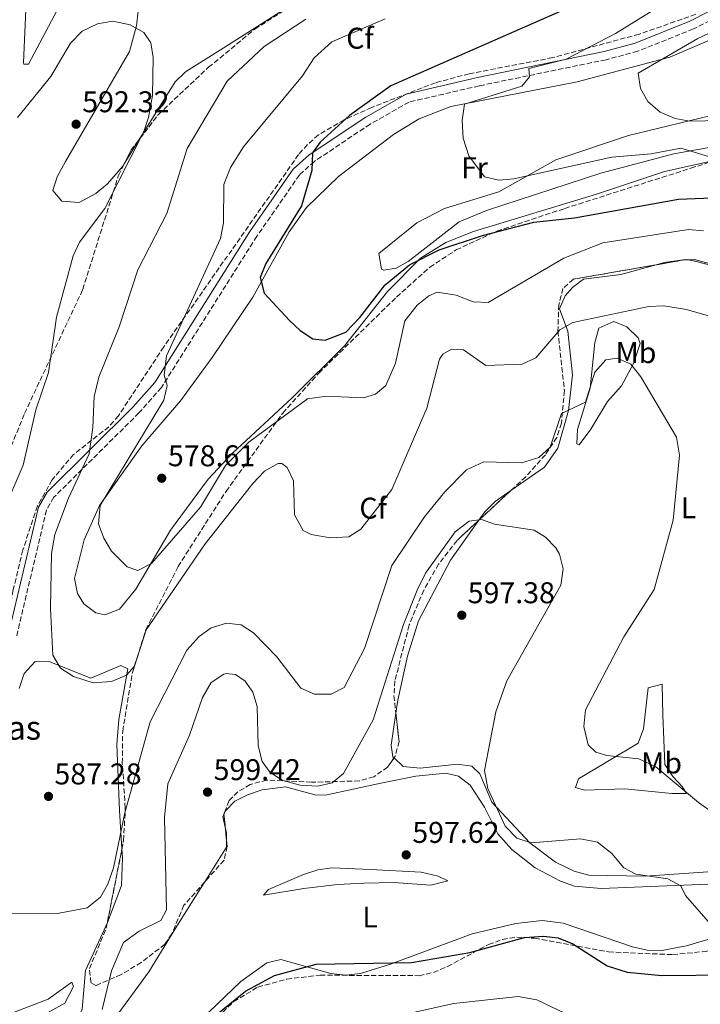
# Model space of a CAD drawing. Units: metres. Extents: x 598313 to 601796, y 4650468 to 4652829.
# Drawn here: x 599113 to 599341, y 4651244 to 4651573 of the extents above; entities that cross this region are included whole.
import ezdxf
from ezdxf.enums import TextEntityAlignment as Align

# ---------------------------------------------------------------- set-up
doc = ezdxf.new("R2010")
doc.units = ezdxf.units.M
doc.header["$MEASUREMENT"] = 0
doc.linetypes.add('DGN Style 3', pattern=[2.435890702152634, 1.739921930109024, -0.6959687720436097])
for name, color, linetype, lineweight in [('Camino', 7, 'DGN Style 3', 0), ('Cota de punto acotado terreno', 7, 'Continuous', 0), ('Curva de nivel directora', 30, 'Continuous', 30), ('Curva de nivel intermedia', 30, 'Continuous', 0), ('Etiqueta de uso rústico', 92, 'Continuous', 0), ('Etiqueta de zona arbolada', 92, 'Continuous', 0), ('Línea de cambio de uso (parcela vista)', 92, 'Continuous', 0), ('Margen derecho', 7, 'Continuous', 0), ('Punto acotado terreno (símbolo)', 7, 'Continuous', 0), ('Texto de Borda', 7, 'Continuous', 0), ('Zona arbolada', 92, 'DGN Style 3', 0)]:
    doc.layers.add(name, color=color, linetype=linetype, lineweight=lineweight)
doc.styles.add('Style-Arial', font='arial.ttf')

# ---------------------------------------------------------------- blocks, each defined once
blk = doc.blocks.new('5PATER')
at = {"layer": 'Punto acotado terreno (símbolo)', "linetype": 'Continuous', "lineweight": 0}
h = blk.add_hatch(color=51, dxfattribs=at)
edge = h.paths.add_edge_path()
edge.add_ellipse((0, 0), major_axis=(-0.1095731443231308, -0.1110710700762829), ratio=0.9994222409660317, start_angle=0, end_angle=360)

msp = doc.modelspace()

# ---------------------------------------------------------------- linework, layer by layer
at = {"layer": 'Camino', "color": 7, "linetype": 'DGN Style 3', "lineweight": 0}
msp.add_polyline3d([(599376.469999998, 4651589.27, 564.9600000000064), (599338.4099999996, 4651569.690000001, 566.5200000000041), (599319.7899999983, 4651562.230000001, 567.3300000000019), (599309.2100000014, 4651559.420000004, 568.0099999999949), (599266.7899999977, 4651550.680000001, 572.4900000000055), (599243.3699999996, 4651545.260000003, 574.1499999999943), (599230.3299999974, 4651537.86, 574.4100000000036), (599211.7100000005, 4651525.440000001, 575.7400000000052), (599206.7199999995, 4651520.940000002, 576.3300000000019), (599192.4600000012, 4651500.410000003, 576.729999999996), (599160.5599999984, 4651449.850000002, 580.6999999999971), (599153.0300000004, 4651441.36, 581.7599999999948), (599124.6200000013, 4651413.160000001, 586.5599999999977), (599122.1200000001, 4651408.870000003, 586.779999999999), (599112.1299999988, 4651366.609999999, 587.9400000000023)], dxfattribs=at)
at = {"layer": 'Curva de nivel directora', "color": 30, "linetype": 'Continuous', "lineweight": 30, "flags": 128}
for points, elevation in [([(599296.6099999994, 4651576.779999999), (599237.2799999989, 4651550.630000002), (599223.4499999997, 4651540.779999999), (599213.6399999995, 4651531.82), (599211.0699999991, 4651528.26), (599210.8900000004, 4651522.390000001), (599207.3699999999, 4651510.630000001), (599195.4400000006, 4651491.27), (599193.5499999997, 4651486.680000002), (599194.8700000007, 4651481.41), (599203.3399999999, 4651472.310000001), (599206.9999999988, 4651468.910000001), (599211.1899999998, 4651466.170000001), (599215.3499999995, 4651465.710000001), (599222.2199999982, 4651468.380000002), (599226.9500000001, 4651473.270000001), (599235.3399999987, 4651484.170000001), (599243.5300000006, 4651490.890000002), (599253.4300000003, 4651495.920000002), (599267.8799999985, 4651500.650000001), (599285.0800000004, 4651505.11), (599298.6999999994, 4651506.580000001), (599333.4000000005, 4651512.820000002), (599347.3300000002, 4651513.32)], 575.0000000000001), ([(599162.4400000006, 4651226.939999999), (599188.619999999, 4651248.090000001), (599198.409999999, 4651253.310000001), (599212.2999999984, 4651257.15), (599244.1499999998, 4651257.74), (599263.6200000005, 4651261.02), (599281.9299999988, 4651266.090000001), (599288.2599999988, 4651266.54), (599293.23, 4651265.95), (599298.069999999, 4651263.960000001), (599309.6099999994, 4651256.529999999), (599316.3199999993, 4651254.41), (599327.8899999986, 4651253.380000002), (599350.7199999987, 4651253.580000001), (599359.1199999985, 4651252.650000001), (599364.5199999987, 4651250.95), (599368.2899999995, 4651247.920000001), (599369.9700000003, 4651243.300000001)], 600.0000000000001)]:
    msp.add_lwpolyline(points, dxfattribs=dict(at, elevation=elevation))
at = {"layer": 'Curva de nivel intermedia', "color": 30, "linetype": 'Continuous', "lineweight": 0, "flags": 128}
for points, elevation in [([(599327.530000001, 4651577.499999999), (599312.4099999999, 4651568.140000001), (599295.8600000007, 4651559.56), (599283.4300000009, 4651556.439999999), (599283.5700000017, 4651553.739999998), (599281.0000000012, 4651550.539999999), (599261.9200000018, 4651544.499999999), (599261.1600000019, 4651539.09), (599261.420000001, 4651533.210000001), (599263.3299999998, 4651527.34), (599268.5199999999, 4651520.31), (599273.3700000005, 4651519.149999999), (599278.3700000005, 4651519.560000001), (599311.1700000018, 4651526.839999998), (599324.2699999998, 4651527.989999999), (599334.260000001, 4651529.829999999), (599345.6600000005, 4651526.449999999)], 570.0000000000001), ([(599467.2000000007, 4651578.449999998), (599452.3500000002, 4651568.810000001), (599442.7099999998, 4651557.82), (599440.1799999997, 4651552.65), (599436.7300000007, 4651549.449999999), (599426.2200000009, 4651547.119999998), (599415.6200000016, 4651541.930000001), (599410.5600000012, 4651540.399999999), (599404.6300000013, 4651540.17), (599387.3300000011, 4651543.989999999), (599369.9300000002, 4651543.229999999), (599353.2800000003, 4651540.029999998), (599342.5, 4651538.970000001), (599337.2000000003, 4651538.83), (599332.2800000008, 4651539.74), (599327.3299999998, 4651541.880000001), (599323.1400000011, 4651545.46), (599320.7699999996, 4651549.789999999), (599319.9500000015, 4651554.970000001), (599339.8899999993, 4651566.499999999), (599352.2699999999, 4651572.26), (599355.7800000014, 4651575.82)], 565.0000000000001), ([(599208.8499999995, 4651572.939999999), (599194.9700000013, 4651563.88), (599182.5500000004, 4651552.25), (599169.1700000007, 4651529.78), (599162.3700000012, 4651507.96), (599152.6500000004, 4651489.16), (599146.4099999998, 4651470.149999999), (599139.6900000008, 4651453.350000001), (599138.03, 4651446.81), (599137.6900000003, 4651436.45), (599136.3600000005, 4651427.640000001), (599129.4699999993, 4651412.92), (599124.8899999994, 4651400.710000002), (599123.7800000008, 4651394.369999998), (599123.4500000001, 4651376.02), (599124.3000000016, 4651360.390000002), (599126.8400000008, 4651356.089999998), (599131.1200000012, 4651353.27), (599137.7500000007, 4651351.180000001), (599143.8900000007, 4651351.619999998), (599148.910000001, 4651353.699999999), (599151.6, 4651356.779999999), (599155.4400000023, 4651368.869999999), (599175.2400000015, 4651397.640000001), (599191.1200000001, 4651417.829999999), (599195.0400000006, 4651421.880000001), (599199.6100000015, 4651424.42), (599200.85, 4651424.470000001)], 585), ([(599235.4000000014, 4651573.119999998), (599217.5199999998, 4651565.429999999), (599211.6700000004, 4651560.09), (599207.7099999996, 4651554), (599187.9800000018, 4651530.31), (599183.6900000004, 4651523.359999998), (599181.4599999996, 4651517.699999998), (599181.3600000013, 4651504.890000002), (599180.2800000017, 4651499.63), (599162.2999999997, 4651460.480000001), (599161.4400000013, 4651453.96), (599162.5400000011, 4651450.529999999), (599161.3499999997, 4651445.65), (599140.0400000017, 4651410.470000001), (599139.5099999999, 4651404.27), (599141.2900000013, 4651399.560000001), (599143.9199999998, 4651395.13), (599149.0800000008, 4651389.96), (599152.730000001, 4651388.689999999), (599157.2400000015, 4651391.050000001), (599173.6200000008, 4651409.890000001), (599181.9400000002, 4651423.83), (599189.760000001, 4651431.57), (599209.4300000007, 4651446.07), (599215.7899999998, 4651446.949999998), (599228.1200000013, 4651446.42)], 580.0000000000001), ([(599112.4200000016, 4651540.109999998), (599123.5500000005, 4651553.800000002), (599130.1199999999, 4651564.92), (599134.0700000017, 4651568.949999999), (599139.2000000014, 4651571.359999998), (599144.3300000011, 4651572.3), (599150.070000001, 4651571.119999999), (599154.6799999999, 4651568.529999999), (599156.9800000022, 4651565.100000001), (599157.7700000012, 4651560.140000001), (599157.530000002, 4651547.409999999), (599156.2300000011, 4651540.12), (599154.6399999997, 4651535.380000001), (599141.6700000013, 4651509.649999999), (599133.2100000011, 4651498.390000002), (599131.0099999993, 4651493.880000001), (599125.4999999997, 4651473.319999999), (599122.8300000008, 4651454.899999999), (599118.6300000009, 4651442.359999999), (599114.3000000014, 4651423.96), (599107.5500000011, 4651408.119999999)], 590.0000000000001), ([(599228.1200000013, 4651446.42), (599232.1300000012, 4651447.640000001), (599235.5599999999, 4651450.560000001), (599238.7899999998, 4651458.029999998), (599241.9200000013, 4651472.189999999), (599246.11, 4651477.34), (599250.0100000004, 4651480.449999999), (599252.7500000007, 4651481.71), (599259.1100000021, 4651480.680000001), (599264.8099999996, 4651478.46), (599269.8099999996, 4651478.259999999), (599295.140000001, 4651493.060000001), (599308.1400000007, 4651498.25), (599336.74, 4651502.640000001), (599341.74, 4651502.249999999)], 580.0000000000001), ([(599200.85, 4651424.470000001), (599202.5700000009, 4651423.140000001), (599204.7700000004, 4651418.630000001), (599205.070000002, 4651407.319999998), (599207.9100000008, 4651402.12), (599210.6500000011, 4651400.720000001), (599216.9900000001, 4651399.569999999), (599223.270000001, 4651399.999999999), (599227.1800000003, 4651402.5), (599237.5700000017, 4651415.73), (599249.3300000009, 4651442.919999998), (599253.550000001, 4651459.350000001), (599254.6300000006, 4651461.029999998), (599257.5099999994, 4651462.720000001), (599261.5799999997, 4651462.420000001), (599269.0400000007, 4651457.239999999), (599281.1599999999, 4651457.659999999), (599285.6900000006, 4651459.800000001), (599293.7800000019, 4651469.15), (599298.1500000019, 4651471.599999998), (599323.5600000012, 4651476.929999999), (599328.5600000013, 4651477.159999999), (599336.0600000004, 4651475.930000001), (599352.6100000021, 4651471.100000001)], 585), ([(599290.5099999997, 4651429.930000001), (599294.3400000008, 4651441.140000001), (599302.2900000013, 4651444.939999999), (599305.51, 4651455.029999998), (599309.1300000009, 4651459.119999999), (599312.9199999997, 4651459.630000001), (599317.5300000008, 4651457.680000001), (599320.7899999997, 4651453.390000001), (599332.7400000012, 4651433.249999999), (599333.7900000017, 4651427.23), (599331.6700000005, 4651405.54), (599325.3499999995, 4651382.359999998), (599315.1300000001, 4651366.58), (599302.3300000015, 4651342.09), (599301.7800000017, 4651336.600000001), (599303.2400000013, 4651330.439999999), (599305.8400000008, 4651327.95), (599309.5199999999, 4651326.84), (599320.2100000008, 4651325.8), (599325.8700000002, 4651323.130000001), (599340.0700000003, 4651311.159999999), (599345.0999999995, 4651307.63)], 590.0000000000001), ([(599107.1900000012, 4651273.939999999), (599125.8700000007, 4651274.02), (599135.7100000001, 4651275.98), (599140.2400000007, 4651279.509999999), (599142.6800000014, 4651283.880000001), (599144.5000000009, 4651289.289999999), (599148.3000000007, 4651307.690000001), (599156.8200000012, 4651338.07), (599169.0099999997, 4651362.11), (599173.1300000013, 4651366.679999999), (599177.2000000017, 4651369.56), (599182.2900000011, 4651371.119999998), (599187.2100000008, 4651370.499999999), (599191.3300000002, 4651367.880000001), (599199.1399999999, 4651359.81), (599207.190000001, 4651349.380000001), (599211.7900000011, 4651347.4), (599217.3400000011, 4651347.389999999), (599221.6300000004, 4651349.630000001), (599228.4200000007, 4651362.640000001), (599237.6500000021, 4651390.359999998), (599248.5399999997, 4651406.680000001), (599255.2600000009, 4651414.960000001), (599262.5499999998, 4651422.34), (599268.4000000014, 4651425.02), (599280.99, 4651424.74), (599286.7700000004, 4651426.449999999), (599290.5099999997, 4651429.930000001)], 590.0000000000001), ([(599140.7400000015, 4651241.96), (599143.9199999998, 4651254.939999999), (599147.9000000006, 4651264.430000001), (599153.1300000009, 4651268.109999999), (599160.3399999995, 4651271.750000001), (599162.2999999997, 4651275.269999999), (599161.5500000009, 4651306.159999999), (599162.7600000001, 4651317.449999999), (599169.9400000018, 4651333.67), (599174.2600000001, 4651346.210000001), (599177.1700000004, 4651351.300000001), (599181.3800000014, 4651354.109999998), (599182.1900000006, 4651354.329999999), (599185.3700000012, 4651353.890000002), (599188.5499999997, 4651351.739999998), (599191.0700000009, 4651347.99), (599192.5700000008, 4651343.210000002), (599192.9500000007, 4651330.109999998), (599194.1900000012, 4651324.880000001), (599196.8800000001, 4651321.159999999), (599201.1500000015, 4651318.550000001), (599207.000000001, 4651317), (599212.8200000015, 4651316.589999998), (599217.6600000006, 4651317.720000001), (599221.4200000003, 4651320.869999998), (599231.3100000009, 4651338.75), (599241.51, 4651370.669999998), (599246.0499999997, 4651382.140000001), (599248.8000000012, 4651387.77), (599258.7800000012, 4651401.63), (599263.4600000017, 4651405.230000001), (599267.5499999998, 4651405.73), (599271.9000000019, 4651404.16), (599285.1500000019, 4651402.140000001), (599288.9699999996, 4651399.849999999), (599292.3800000005, 4651396.230000001), (599293.6400000012, 4651394.16), (599294.9100000008, 4651389.25), (599294.1200000017, 4651383.76), (599276.01, 4651351.789999999), (599272.3200000019, 4651341.460000002), (599268.6000000006, 4651321.83), (599269.6800000002, 4651315.84), (599275.4500000012, 4651303.210000001), (599279.3899999997, 4651299.21), (599284.1900000008, 4651297.640000001), (599300.6200000016, 4651298.970000001), (599306.3700000005, 4651297.88), (599311.1900000018, 4651294.130000002), (599315.1700000004, 4651289.33), (599319.1800000003, 4651287.23), (599329.8399999999, 4651285.689999999), (599334.260000001, 4651283.349999999), (599335.7499999999, 4651280.039999999), (599344.9600000009, 4651269.619999998)], 595.0000000000001), ([(599229.6500000001, 4651237.659999999), (599258.3400000009, 4651244.03), (599279.8400000011, 4651246.300000001), (599286.0999999996, 4651245.21), (599305.2199999995, 4651236.109999998)], 605.0000000000001)]:
    msp.add_lwpolyline(points, dxfattribs=dict(at, elevation=elevation))
at = {"layer": 'Línea de cambio de uso (parcela vista)', "color": 92, "linetype": 'Continuous', "lineweight": 0, "extrusion": (0.02293837941672047, 0.03693002149019749, 0.9990545551982976), "elevation": 186114.5945018859, "flags": 128}
msp.add_lwpolyline([(1945340.320067099, -4263420.832454786), (1945340.320067099, -4263410.934603285)], dxfattribs=at)
at = {"layer": 'Línea de cambio de uso (parcela vista)', "color": 92, "linetype": 'Continuous', "lineweight": 0, "extrusion": (0.003508020257221549, -0.01533518494368627, 0.9998762552919327), "elevation": -68645.22927156737, "flags": 128}
msp.add_lwpolyline([(599295.9430524927, 4650980.315500083), (599308.4630456066, 4650981.875683546), (599320.2220448157, 4650985.094162011)], dxfattribs=at)
at = {"layer": 'Línea de cambio de uso (parcela vista)', "color": 92, "linetype": 'Continuous', "lineweight": 0, "extrusion": (0.004478559542587726, -0.01892514859244144, 0.999810872743029), "elevation": -84762.28101080144, "flags": 128}
msp.add_lwpolyline([(1654389.403152889, 4387638.351162746), (1654392.212041155, 4387638.448859935), (1654398.576344659, 4387637.898368872), (1654399.221508217, 4387637.754695684)], dxfattribs=at)
at = {"layer": 'Línea de cambio de uso (parcela vista)', "color": 92, "linetype": 'Continuous', "lineweight": 0, "extrusion": (0.005274198334974993, 6.955597940990925e-05, 0.9999860889001854), "elevation": 4068.402589931558, "flags": 128}
msp.add_lwpolyline([(599324.235556733, 4651492.277070313), (599325.3729725587, 4651492.292070311)], dxfattribs=at)
at = {"layer": 'Línea de cambio de uso (parcela vista)', "color": 92, "linetype": 'Continuous', "lineweight": 0, "extrusion": (0.006275150330403443, -0.07254139130394077, 0.9973456617622696), "elevation": -333082.5130095701, "flags": 128}
msp.add_lwpolyline([(997984.4070685332, 4570412.580998916), (997986.3736905335, 4570412.43679251), (997994.7230601205, 4570409.393350654)], dxfattribs=at)
at = {"layer": 'Línea de cambio de uso (parcela vista)', "color": 92, "linetype": 'Continuous', "lineweight": 0, "extrusion": (-0.009109628973089099, -5.585614159170794e-05, 0.9999585049091109), "elevation": -5118.606872609963, "flags": 128}
msp.add_lwpolyline([(599162.8926890022, 4651298.728550184), (599162.87948955, 4651300.881350186), (599162.5066749571, 4651302.60375019)], dxfattribs=at)
at = {"layer": 'Línea de cambio de uso (parcela vista)', "color": 92, "linetype": 'Continuous', "lineweight": 0, "extrusion": (-0.009162562829732181, -5.623668354918882e-05, 0.999958021258806), "elevation": -5152.094206622854, "flags": 128}
msp.add_lwpolyline([(599155.3669310835, 4651284.336318301), (599162.6514428699, 4651295.98761832), (599162.6346435756, 4651298.724818325)], dxfattribs=at)
at = {"layer": 'Línea de cambio de uso (parcela vista)', "color": 92, "linetype": 'Continuous', "lineweight": 0}
for points in [[(599274.4238, 4651578.7018, 579.4467000000004), (599269.1500000004, 4651579.980000001, 580.3000000000029), (599243.1699999999, 4651589.630000001, 585.4799999999959), (599238.2599999999, 4651590.640000001, 586.1000000000058), (599233.1799999997, 4651590.869999999, 586.3899999999994), (599226.9000000004, 4651589.980000001, 586.4799999999959), (599215.7000000002, 4651585.34, 585.4199999999983), (599183.3499999996, 4651564.560000001, 588.6199999999953), (599168.6699999999, 4651555.380000001, 589.1000000000058), (599165.1299999999, 4651551.980000001, 589.3600000000006), (599153.3701999999, 4651533.0471, 590.329899999997)], [(599125.6900000004, 4651575.980000001, 586.0899999999965), (599116.1500000004, 4651557.880000001, 588.1000000000058), (599114.5599999996, 4651557.92, 588.1100000000006), (599114.4800000006, 4651558.4, 588.0599999999977), (599115.6399999997, 4651586.460000001, 584.4199999999983)], [(599148.1527000006, 4651524.647100001, 590.7602000000043), (599147.6699999999, 4651523.869999999, 590.8000000000029), (599142.5199999996, 4651517.890000001, 591.679999999993), (599138.6100000005, 4651514.66, 591.8399999999965), (599133.0800000001, 4651511.74, 592.0200000000041), (599127.3200000003, 4651512.109999999, 592.5200000000041), (599124.3099999996, 4651515.65, 592.5200000000041), (599125.7100000001, 4651520.26, 591.9400000000023), (599128.4600000001, 4651525.439999999, 591.2599999999948), (599149.8700000001, 4651562.17, 590.4799999999959), (599152.2599999999, 4651570.680000001, 590.4199999999983), (599152.8399999999, 4651575.65, 590.3699999999953)], [(599343.3300000001, 4651525.32, 570.4499999999971), (599328.7000000002, 4651522.07, 571.1900000000023), (599306.0599999996, 4651514.460000001, 571.7100000000064), (599264.9500000002, 4651501.960000001, 573.529999999999), (599255.5999999996, 4651498.34, 574.25), (599247.1299999999, 4651493.050000001, 574.6900000000023), (599236.1100000005, 4651481.939999999, 575.029999999999), (599221.8899999997, 4651463.9, 573.75), (599204.2400000002, 4651446.390000001, 576.4600000000064), (599184.3200000003, 4651427.91, 576.9100000000036), (599176.1799999997, 4651419.189999999, 577.4799999999959), (599163.6399999997, 4651402.220000001, 578.7299999999959), (599152.0099999999, 4651382.51, 580.429999999993), (599146.5899999999, 4651375.74, 581.1300000000047), (599141.7000000002, 4651373.859999999, 581.1399999999994), (599138.6200000001, 4651374.539999999, 581.1100000000006), (599134.6699999999, 4651377.609999999, 581.1100000000006), (599132.5199999996, 4651381.01, 581.1100000000006), (599131.4800000006, 4651386.029999999, 581.1000000000058), (599134.7599999999, 4651398.980000001, 580.2200000000012), (599139.8600000005, 4651410.380000001, 579.8899999999994), (599153.9800000006, 4651430.359999999, 579.5099999999948), (599166.9299999997, 4651445.460000001, 577.3899999999994), (599177.5599999996, 4651459.869999999, 575.9499999999971), (599191.1100000005, 4651480.07, 574.4100000000036), (599203.3099999996, 4651501.850000001, 573.6699999999983), (599209.04, 4651510.060000001, 573.1300000000047), (599219.79, 4651520.41, 572.2299999999959), (599238.1900000004, 4651534.42, 570.8999999999943), (599246.7199999997, 4651539.609999999, 570.320000000007), (599257.3700000001, 4651543.83, 569.6499999999943), (599299.5499999998, 4651552.07, 566.1900000000023), (599330.4900000002, 4651560.310000001, 564.3500000000058), (599358.0700000003, 4651572.07, 563.2700000000041)], [(599347.1900000004, 4651541.470000001, 564.9100000000036), (599316.75, 4651534.119999999, 566.8899999999994), (599292.3899999997, 4651525.939999999, 568.1100000000006), (599273.4100000003, 4651515.220000001, 569.7899999999936), (599255.2000000002, 4651509.699999999, 571.2899999999936), (599246, 4651504.859999999, 571.7200000000012), (599233.2400000002, 4651494.630000001, 572.1900000000023), (599234.1200000001, 4651489.449999999, 573.8600000000006), (599234.9699999997, 4651489.060000001, 573.9900000000052), (599238.9900000002, 4651489.800000001, 573.8899999999994), (599243.04, 4651491.960000001, 573.7899999999936), (599260.0999999996, 4651505.26, 573.279999999999), (599269.25, 4651508.970000001, 573.0099999999948), (599307.4900000002, 4651521.460000001, 571.7899999999936), (599331.8799999999, 4651527.970000001, 570.1100000000006), (599343.7199999997, 4651530.100000001, 569.6100000000006)], [(599277.3536, 4651415.3913, 593.1708999999975), (599288.5999999996, 4651423.220000001, 591.7599999999948), (599293.1299999999, 4651429.539999999, 590.6499999999943), (599296.6399999997, 4651442.189999999, 589.2200000000012), (599297.9500000002, 4651454.109999999, 588.179999999993), (599296.4000000004, 4651468.680000001, 584.9799999999959), (599293.6200000001, 4651476.180000001, 584.7200000000012), (599295.5599999996, 4651480.539999999, 584.1100000000006), (599297.9400000004, 4651483.279999999, 583.8800000000047), (599301.6799999997, 4651486.09, 583.8800000000047)], [(599300.2400000002, 4651430.699999999, 591.8000000000029), (599299.4600000001, 4651431.07, 591.5800000000017), (599299.6200000001, 4651435.83, 591.320000000007), (599303.9100000003, 4651449.600000001, 590.6999999999971), (599305.4699999997, 4651464.92, 587.5), (599306.8499999996, 4651469.640000001, 586.6600000000036), (599311.8200000003, 4651471.930000001, 586.320000000007), (599316.1900000004, 4651470.189999999, 586.4799999999959), (599319.9699999997, 4651466.430000001, 587.1499999999943), (599320.5800000001, 4651464.58, 587.6399999999994), (599318.3600000005, 4651457.859999999, 590.8600000000006), (599314.3200000003, 4651450.390000001, 591.0599999999977), (599309.6500000004, 4651445.130000001, 592.6999999999971), (599304.0999999996, 4651435.930000001, 592.5), (599300.2400000002, 4651430.699999999, 591.8000000000029)], [(599266.7153000003, 4651405.5361, 594.483600000007), (599268.6900000004, 4651408.300000001, 594.2400000000052), (599272.1799999997, 4651411.789999999, 593.820000000007), (599277.3536, 4651415.3913, 593.1708999999975)], [(599238.9444000004, 4651340.984099999, 597.0687000000034), (599239.5999999996, 4651345.4, 596.6600000000036), (599242.7999999998, 4651360.039999999, 596.8099999999977), (599246.5, 4651371.91, 596.6900000000023), (599257.1799999997, 4651392.189999999, 595.6600000000036), (599266.7153000003, 4651405.5361, 594.483600000007)], [(599112.9800000006, 4651349.27, 585.7400000000052), (599114.6500000004, 4651354.24, 585.320000000007), (599118.3600000005, 4651358.300000001, 585.0800000000017), (599123.2300000006, 4651358.130000001, 585.1199999999953), (599136.9900000002, 4651352.730000001, 585.1600000000036), (599147.0099999999, 4651356.9, 585.1600000000036), (599149.29, 4651355.800000001, 585.1600000000036), (599146.3300000001, 4651338.859999999, 585.6600000000036), (599145.6600000003, 4651330.57, 585.779999999999), (599146.5700000003, 4651308.449999999, 588.679999999993), (599147.3476999998, 4651295.670499999, 588.9582999999984)], [(599331.1699999999, 4651314.189999999, 591.5), (599315.4600000001, 4651315.74, 591.8000000000029), (599301.9800000006, 4651315.24, 593.0800000000017), (599298.9500000002, 4651316.17, 592.779999999999), (599299.9699999997, 4651319.08, 592.1000000000058), (599320, 4651331.050000001, 589.320000000007), (599321.7800000003, 4651335.789999999, 588.9799999999959), (599323.25, 4651349.529999999, 588.8399999999965), (599327.9500000002, 4651350.66, 586.679999999993), (599328.1699999999, 4651340.369999999, 586.1199999999953), (599328.9100000003, 4651323.869999999, 588.8399999999965), (599331.5, 4651319.83, 589.8399999999965), (599334.6799999997, 4651316.460000001, 590.7400000000052), (599336.0499999998, 4651314.220000001, 590.4600000000064), (599331.1699999999, 4651314.189999999, 591.5)], [(599238.3227000004, 4651326.079, 598.0476000000053), (599237.9100000003, 4651326.470000001, 598.0500000000029), (599237.3700000001, 4651330.380000001, 598.0500000000029), (599238.9444000004, 4651340.984099999, 597.0687000000034)], [(599457.5800000001, 4651331.08, 582.5), (599438.3899999997, 4651316.710000001, 582.9600000000064), (599421.2100000001, 4651302.699999999, 584.3000000000029), (599416.4500000002, 4651300.609999999, 584.6600000000036), (599406.8799999999, 4651299.890000001, 585.820000000007), (599392.4100000003, 4651302.850000001, 588.6900000000023), (599384, 4651303.189999999, 590.3800000000047), (599379.7999999998, 4651302.180000001, 591.2200000000012), (599368.5899999999, 4651293.83, 590.9600000000064), (599359.3700000001, 4651289.9, 591.820000000007), (599354.5300000003, 4651288.75, 592.2299999999959), (599322.3499999996, 4651286.539999999, 594.7200000000012), (599303.4199999999, 4651286.850000001, 595.5800000000017), (599298.5700000003, 4651288.25, 595.4400000000023), (599292.3600000005, 4651291.26, 595.429999999993), (599283.7400000002, 4651297.710000001, 595.4400000000023), (599271, 4651311.300000001, 595.2599999999948), (599267.04, 4651320.699999999, 595.4700000000012), (599264.3899999997, 4651323.359999999, 595.6999999999971), (599259.5, 4651324.01, 596.6199999999953), (599247.0499999998, 4651322.680000001, 597.6300000000047), (599241.3300000001, 4651323.230000001, 598.029999999999), (599238.3227000004, 4651326.079, 598.0476000000053)], [(599181.8744000001, 4651308.2576, 599.4839999999967), (599185.1299999999, 4651311.59, 598.3699999999953), (599189.3799999999, 4651313.76, 597.0200000000041), (599194.25, 4651315.350000001, 596.5399999999936), (599202.0300000003, 4651316.42, 596.070000000007), (599211.8300000001, 4651313.76, 595.8899999999994), (599215.3899999997, 4651313.66, 595.9799999999959), (599233.9199999999, 4651317.66, 597.9900000000052), (599245.6699999999, 4651320.01, 597.7899999999936), (599255.6600000003, 4651320.949999999, 596.8500000000058), (599259.8499999996, 4651320.02, 596.6199999999953), (599263.7999999998, 4651316.980000001, 596.5599999999977), (599268.5499999998, 4651309.609999999, 596.429999999993), (599272.9900000002, 4651300.680000001, 596.2899999999936), (599277.6600000003, 4651295.430000001, 596.5399999999936), (599285.5199999996, 4651289.380000001, 597.7899999999936), (599293.9800000006, 4651284.84, 597.570000000007), (599298.6799999997, 4651283.15, 597.25), (599307.5499999998, 4651282.41, 596.7299999999959), (599343.5, 4651283.9, 594.3000000000029)], [(599181.9072000004, 4651302.882400001, 599.5467000000062), (599181.1500000004, 4651306.380000001, 599.5399999999936), (599181.7400000002, 4651308.119999999, 599.529999999999), (599181.8744000001, 4651308.2576, 599.4839999999967)], [(599147.3476999998, 4651295.670499999, 588.9582999999984), (599147.5199999996, 4651292.84, 589.0200000000041), (599147.2100000001, 4651283.390000001, 592.4600000000064), (599142.5014000004, 4651271.103599999, 591.6875)], [(599250.5899999999, 4651283.5, 599.6499999999943), (599238.29, 4651284.470000001, 599.2700000000041), (599228.2999999998, 4651284.24, 598.9100000000036), (599219.4500000002, 4651283.77, 598.5500000000029), (599208.1399999997, 4651282.41, 599.3099999999977), (599194.7100000001, 4651280.180000001, 599.3099999999977), (599196.3799999999, 4651282.130000001, 598.1900000000023), (599208.0499999998, 4651287.09, 596.0399999999936), (599212.8300000001, 4651288.67, 595.570000000007), (599217.6900000004, 4651289.33, 595.529999999999), (599230.3899999997, 4651288.720000001, 597.1900000000023), (599247.3600000005, 4651287.850000001, 598.0500000000029), (599253.0599999996, 4651286.57, 597.929999999993), (599256.29, 4651285.01, 597.8500000000058), (599250.5899999999, 4651283.5, 599.6499999999943)], [(599145.1399999997, 4651239.230000001, 597.3300000000017), (599156.3300000001, 4651254.539999999, 597.6300000000047), (599165.6699999999, 4651269.859999999, 597.8899999999994), (599173.6699999999, 4651282.449999999, 599.4700000000012), (599175.0258, 4651284.6187, 599.482600000003)], [(599142.5014000004, 4651271.103599999, 591.6875), (599142.0899999999, 4651270.029999999, 591.6199999999953), (599135.1399999997, 4651254.99, 592.4400000000023), (599134.1200000001, 4651242.100000001, 592.8399999999965), (599131.2000000002, 4651236.17, 594.0599999999977), (599123.8899999997, 4651229.17, 594.4100000000036), (599121.8899999997, 4651226.220000001, 594.4199999999983), (599113.5899999999, 4651205.67, 594.0200000000041), (599098.8799999999, 4651166.140000001, 596.4600000000064)], [(599361.3399999999, 4651270.689999999, 594.0599999999977), (599336.0499999998, 4651263.289999999, 596.0099999999948), (599327.8700000001, 4651261.74, 596.7200000000012), (599322.9900000002, 4651261.850000001, 596.9100000000036), (599318.0800000001, 4651262.880000001, 596.929999999993), (599294.9100000003, 4651270.83, 597.9900000000052), (599287.9000000004, 4651271.76, 598.2700000000041), (599279.0300000003, 4651270.74, 598.5500000000029), (599264.4400000004, 4651267.27, 598.8300000000017), (599237.1900000004, 4651257.15, 601.1999999999971), (599227.1200000001, 4651254.07, 600.7899999999936), (599222.2400000002, 4651253.480000001, 600.6100000000006), (599217.25, 4651253.980000001, 600.6100000000006), (599200.4600000001, 4651258.689999999, 600.3300000000017), (599195.7999999998, 4651257.560000001, 600.3399999999965), (599187.0899999999, 4651251.289999999, 600.3699999999953), (599176.3799999999, 4651241.08, 600.3699999999953)], [(599107.6100000005, 4651232.58, 593.4199999999983), (599128.2199999997, 4651244.09, 593.3999999999943), (599131.1500000004, 4651249.710000001, 592.4900000000052), (599130.5899999999, 4651251.17, 592.1600000000036), (599122.6900000004, 4651245.460000001, 592.1600000000036), (599110.2400000002, 4651240.680000001, 591.0399999999936)]]:
    msp.add_polyline3d(points, dxfattribs=at)
at = {"layer": 'Margen derecho', "color": 7, "linetype": 'Continuous', "lineweight": 0}
msp.add_polyline3d([(599398.3599999994, 4651597.66, 562.3699999999953), (599388.0700000009, 4651594.5, 564.5), (599375.5300000014, 4651591.940000002, 564.9600000000064), (599337.2399999984, 4651572.239999999, 566.5200000000041), (599318.9099999999, 4651564.890000002, 567.3300000000019), (599308.5599999988, 4651562.149999999, 568.0099999999949), (599266.1900000009, 4651553.420000002, 572.4900000000055), (599242.3399999993, 4651547.899999999, 574.1499999999943), (599228.85, 4651540.250000002, 574.4100000000036), (599209.9800000006, 4651527.660000001, 575.7400000000052), (599204.6099999994, 4651522.809999999, 576.3300000000019), (599190.1200000009, 4651501.949999999, 576.729999999996), (599158.3199999988, 4651451.54, 580.6999999999971), (599150.9899999974, 4651443.289999999, 581.7599999999948), (599122.3900000005, 4651414.890000002, 586.5599999999977), (599119.4899999971, 4651409.920000004, 586.779999999999), (599109.4699999989, 4651367.550000001, 587.9400000000023)], dxfattribs=at)
at = {"layer": 'Zona arbolada', "color": 92, "linetype": 'DGN Style 3', "lineweight": 0, "extrusion": (0.02851593663595809, -0.004979373719760729, 0.9995809357901605), "elevation": -5487.042412559957, "flags": 128}
msp.add_lwpolyline([(4685253.143205226, 209841.0721421969), (4685258.128800465, 209839.5694173151), (4685262.315483819, 209837.3757844412)], dxfattribs=at)
at = {"layer": 'Zona arbolada', "color": 92, "linetype": 'DGN Style 3', "lineweight": 0, "extrusion": (0.01121805533796269, 0.00194537501869032, 0.9999351832746317), "elevation": 16356.74811596878, "flags": 128}
msp.add_lwpolyline([(599291.3808868836, 4651469.53050508), (599281.6884403115, 4651467.849801899)], dxfattribs=at)
at = {"layer": 'Zona arbolada', "color": 92, "linetype": 'DGN Style 3', "lineweight": 0, "extrusion": (0.01550265762347536, -0.02261512556924082, 0.9996240411785308), "elevation": -95318.50432903104, "flags": 128}
msp.add_lwpolyline([(3124330.308457926, 3496435.685796268), (3124330.006989376, 3496436.02133566), (3124329.361836249, 3496436.316756212)], dxfattribs=at)
at = {"layer": 'Zona arbolada', "color": 92, "linetype": 'DGN Style 3', "lineweight": 0, "extrusion": (0.02967755107211357, 0.03546261313941158, 0.9989302508342044), "elevation": 183324.7949965132, "flags": 128}
msp.add_lwpolyline([(2525616.540179102, -3947560.330484759), (2525617.321298618, -3947559.64280329), (2525626.094230164, -3947555.300462442)], dxfattribs=at)
at = {"layer": 'Zona arbolada', "color": 92, "linetype": 'DGN Style 3', "lineweight": 0, "extrusion": (0.05562639005938871, 0.05153165443050401, 0.9971209522021969), "elevation": 273622.5954583272, "flags": 128}
msp.add_lwpolyline([(3004975.165443513, -3590272.102720068), (3004975.165443513, -3590257.559179861)], dxfattribs=at)
at = {"layer": 'Zona arbolada', "color": 92, "linetype": 'DGN Style 3', "lineweight": 0, "extrusion": (0.09638475800212545, 0.07582703150399958, 0.9924516309212069), "elevation": 411041.7619407781, "flags": 128}
msp.add_lwpolyline([(3285158.820023732, -3321515.314168376), (3285158.20909828, -3321514.324252637), (3285154.575173079, -3321511.991345773)], dxfattribs=at)
at = {"layer": 'Zona arbolada', "color": 92, "linetype": 'DGN Style 3', "lineweight": 0, "extrusion": (-0.006567264193417801, 0.06593124924513045, 0.9978025563276486), "elevation": 303329.7018514652, "flags": 128}
msp.add_lwpolyline([(-1057255.832929132, -4558929.591165647), (-1057255.832929132, -4558925.688212279)], dxfattribs=at)
at = {"layer": 'Zona arbolada', "color": 92, "linetype": 'DGN Style 3', "lineweight": 0, "extrusion": (0.01902459483782819, 0.0964396176416286, 0.9951570051707384), "elevation": 460554.6072739321, "flags": 128}
msp.add_lwpolyline([(312391.0322786415, -4656564.856583621), (312391.0322786415, -4656590.018795505)], dxfattribs=at)
at = {"layer": 'Zona arbolada', "color": 92, "linetype": 'DGN Style 3', "lineweight": 0}
for points in [[(599153.3701999999, 4651533.0471, 589.5065000000031), (599159.5599999996, 4651541.100000001, 589.3699999999953), (599176.3099999996, 4651556.869999999, 588.8399999999965), (599191.8300000001, 4651569.640000001, 587.8699999999953), (599208.4900000002, 4651580.32, 586.6399999999994), (599221.0800000001, 4651586.050000001, 586.0200000000041), (599231.0999999996, 4651587.930000001, 585.9700000000012), (599238.4400000004, 4651587.59, 585.6999999999971), (599243.1600000003, 4651586.630000001, 585.029999999999), (599265.5899999999, 4651580.289999999, 579.029999999999), (599274.4238, 4651578.7018, 577.8133999999991)], [(599109.4100000003, 4651428, 592.2100000000064), (599114.8200000003, 4651441.199999999, 591.8399999999965), (599134.2699999996, 4651482.59, 589.5), (599146.1900000004, 4651520.74, 589.6499999999943), (599150.4900000002, 4651529.300000001, 589.570000000007), (599159.5599999996, 4651541.100000001, 589.3699999999953), (599176.3099999996, 4651556.869999999, 588.8399999999965), (599191.8300000001, 4651569.640000001, 587.8699999999953), (599208.4900000002, 4651580.32, 586.6399999999994)], [(599339.2000000002, 4651574.59, 567.3300000000017), (599320.3399999999, 4651567.970000001, 568.4499999999971), (599291.3799999999, 4651560.100000001, 571.570000000007), (599263.4699999997, 4651554.730000001, 573.5), (599252.2300000006, 4651551.730000001, 573.9199999999983), (599230.8799999999, 4651543.49, 574.4100000000036), (599221.6399999997, 4651539.350000001, 575.9199999999983), (599213.0999999996, 4651534.27, 578.179999999993), (599209.3700000001, 4651531.09, 579.0500000000029), (599206.4400000004, 4651527.699999999, 579.4499999999971), (599161.3499999996, 4651463.449999999, 582.1699999999983), (599146.2100000001, 4651440.439999999, 584.1000000000058), (599142.9699999997, 4651436.730000001, 584.6199999999953), (599131.2100000001, 4651427.49, 586.6600000000036), (599124.0099999999, 4651419.01, 587.7200000000012), (599119.1699999999, 4651410.279999999, 588.4100000000036), (599114.2300000006, 4651395.57, 589.4600000000064), (599111.0199999996, 4651382.220000001, 589.8800000000047)], [(599339.2000000002, 4651574.59, 567.3300000000017), (599320.3399999999, 4651567.970000001, 568.4499999999971), (599291.3799999999, 4651560.100000001, 571.570000000007), (599263.4699999997, 4651554.730000001, 573.5), (599252.2300000006, 4651551.730000001, 573.9199999999983), (599230.8799999999, 4651543.49, 574.4100000000036)], [(599230.8799999999, 4651543.49, 574.4100000000036), (599221.6399999997, 4651539.350000001, 575.9199999999983), (599213.0999999996, 4651534.27, 578.179999999993), (599209.3700000001, 4651531.09, 579.0500000000029), (599206.4400000004, 4651527.699999999, 579.4499999999971), (599161.3499999996, 4651463.449999999, 582.1699999999983), (599146.2100000001, 4651440.439999999, 584.1000000000058), (599142.9699999997, 4651436.730000001, 584.6199999999953), (599131.2100000001, 4651427.49, 586.6600000000036), (599124.0099999999, 4651419.01, 587.7200000000012), (599119.1699999999, 4651410.279999999, 588.4100000000036), (599114.2300000006, 4651395.57, 589.4600000000064), (599111.0199999996, 4651382.220000001, 589.8800000000047), (599107.2599999999, 4651362.710000001, 588.8800000000047), (599105.0199999996, 4651365.25, 589.7200000000012), (599103.2300000006, 4651370.84, 590.6000000000058), (599101.5700000003, 4651380.869999999, 591.1600000000036), (599101.9000000004, 4651395.92, 591.7899999999936), (599105.2599999999, 4651413.560000001, 592.1300000000047), (599109.4100000003, 4651428, 592.2100000000064), (599114.8200000003, 4651441.199999999, 591.8399999999965), (599134.2699999996, 4651482.59, 589.5), (599146.1900000004, 4651520.74, 589.6499999999943), (599148.1527000006, 4651524.647100001, 589.6135000000068)], [(599346.2999999998, 4651490.26, 584.2899999999936), (599336.3499999996, 4651492.67, 584.5), (599298.29, 4651486.07, 584.9400000000023), (599294.8099999996, 4651482.949999999, 585.3999999999943), (599293.4199999999, 4651477.539999999, 586.1900000000023), (599293.1100000005, 4651468.74, 587.1199999999953), (599295.29, 4651448.859999999, 588.6900000000023), (599294.2699999996, 4651437.9, 590.9100000000036), (599292.7100000001, 4651433.199999999, 591.8899999999994), (599288.9500000002, 4651427.390000001, 592.429999999993), (599282.3499999996, 4651420.02, 593.0200000000041), (599259.3899999997, 4651398.75, 595.3999999999943), (599253.2300000006, 4651390.83, 595.8600000000006), (599248.2400000002, 4651382.17, 596.1699999999983), (599243.4000000004, 4651370.49, 596.7299999999959), (599238.6100000005, 4651351.82, 597.9100000000036), (599238.2699999996, 4651346.880000001, 597.9499999999971), (599240.0199999996, 4651331.58, 597.570000000007), (599238.7400000002, 4651326.67, 597.429999999993), (599236.1699999999, 4651323.029999999, 597.3600000000006), (599231.6100000005, 4651319.74, 597.3600000000006), (599226.7699999996, 4651318.380000001, 597.4100000000036), (599210.7000000002, 4651317.949999999, 597.1300000000047), (599195.7999999998, 4651318.619999999, 595.0599999999977), (599190.2800000003, 4651317.230000001, 596.1199999999953), (599186.1399999997, 4651314.779999999, 597.9799999999959), (599183.1699999999, 4651311.83, 598.9900000000052), (599181.4800000006, 4651307.17, 599.5099999999948), (599182.54, 4651296.529999999, 600.2200000000012), (599181.5, 4651291.91, 600.179999999993), (599168.1100000005, 4651276.83, 599.1100000000006), (599164.04, 4651267.26, 598.4600000000064), (599161.7000000002, 4651263.810000001, 598.2100000000064), (599153.7999999998, 4651257.66, 598.2200000000012), (599147.0599999996, 4651253.640000001, 597.3300000000017), (599138.6100000005, 4651249.99, 594.0200000000041), (599137.0199999996, 4651250.980000001, 593.3600000000006), (599136.5199999996, 4651255.65, 592.9600000000064), (599142.1200000001, 4651269.17, 592.4199999999983), (599147.9000000004, 4651298.470000001, 589.4700000000012), (599148.5, 4651309.289999999, 588.679999999993), (599147.4800000006, 4651324.32, 587.7100000000064), (599147.6100000005, 4651335.029999999, 586.9600000000064), (599150.8799999999, 4651354.640000001, 585), (599155.3700000001, 4651368.930000001, 583.4100000000036), (599166.1299999999, 4651390.02, 582.0399999999936), (599182.1699999999, 4651415.15, 581.75), (599201.1100000005, 4651441.289999999, 578.8500000000058), (599213.1900000004, 4651454.680000001, 577.6600000000036), (599239.1500000004, 4651480.08, 575.6600000000036), (599250.2599999999, 4651490.060000001, 574.4600000000064), (599259.0700000003, 4651495.850000001, 573.9700000000012), (599272.7199999997, 4651502.15, 573.8600000000006), (599295.3799999999, 4651509.689999999, 573.7700000000041), (599337.5300000003, 4651523.140000001, 571.9600000000064), (599365.75, 4651532.16, 571.929999999993)], [(599147.3476999998, 4651295.670499999, 589.751900000003), (599147.9000000004, 4651298.470000001, 589.4700000000012), (599148.5, 4651309.289999999, 588.679999999993), (599147.4800000006, 4651324.32, 587.7100000000064), (599147.6100000005, 4651335.029999999, 586.9600000000064), (599150.8799999999, 4651354.640000001, 585), (599155.3700000001, 4651368.930000001, 583.4100000000036), (599166.1299999999, 4651390.02, 582.0399999999936), (599182.1699999999, 4651415.15, 581.75), (599201.1100000005, 4651441.289999999, 578.8500000000058), (599213.1900000004, 4651454.680000001, 577.6600000000036), (599239.1500000004, 4651480.08, 575.6600000000036), (599250.2599999999, 4651490.060000001, 574.4600000000064), (599259.0700000003, 4651495.850000001, 573.9700000000012), (599272.7199999997, 4651502.15, 573.8600000000006), (599295.3799999999, 4651509.689999999, 573.7700000000041), (599337.5300000003, 4651523.140000001, 571.9600000000064), (599365.75, 4651532.16, 571.929999999993)], [(599325.9590999996, 4651490.868100001, 584.6201000000001), (599298.29, 4651486.07, 584.9400000000023), (599294.8099999996, 4651482.949999999, 585.3999999999943), (599293.4199999999, 4651477.539999999, 586.1900000000023), (599293.1100000005, 4651468.74, 587.1199999999953), (599295.29, 4651448.859999999, 588.6900000000023), (599294.2699999996, 4651437.9, 590.9100000000036), (599292.7100000001, 4651433.199999999, 591.8899999999994), (599288.9500000002, 4651427.390000001, 592.429999999993), (599282.3499999996, 4651420.02, 593.0200000000041), (599277.3536, 4651415.3913, 593.5378999999957)], [(599266.7153000003, 4651405.5361, 594.6407000000036), (599259.3899999997, 4651398.75, 595.3999999999943), (599253.2300000006, 4651390.83, 595.8600000000006), (599248.2400000002, 4651382.17, 596.1699999999983), (599243.4000000004, 4651370.49, 596.7299999999959), (599238.6100000005, 4651351.82, 597.9100000000036), (599238.2699999996, 4651346.880000001, 597.9499999999971), (599238.9444000004, 4651340.984099999, 597.8035999999993)], [(599238.9444000004, 4651340.984099999, 597.8035999999993), (599240.0199999996, 4651331.58, 597.570000000007), (599238.7400000002, 4651326.67, 597.429999999993), (599238.3227000004, 4651326.079, 597.4186000000045)], [(599238.3227000004, 4651326.079, 597.4186000000045), (599236.1699999999, 4651323.029999999, 597.3600000000006), (599231.6100000005, 4651319.74, 597.3600000000006), (599226.7699999996, 4651318.380000001, 597.4100000000036), (599210.7000000002, 4651317.949999999, 597.1300000000047), (599195.7999999998, 4651318.619999999, 595.0599999999977), (599190.2800000003, 4651317.230000001, 596.1199999999953), (599186.1399999997, 4651314.779999999, 597.9799999999959), (599183.1699999999, 4651311.83, 598.9900000000052), (599181.8744000001, 4651308.2576, 599.3886000000057)], [(599182.2932000002, 4651299.007200001, 600.0546999999933), (599182.54, 4651296.529999999, 600.2200000000012), (599181.5, 4651291.91, 600.179999999993), (599175.0258, 4651284.6187, 599.662599999996)], [(599175.0258, 4651284.6187, 599.662599999996), (599168.1100000005, 4651276.83, 599.1100000000006), (599164.04, 4651267.26, 598.4600000000064), (599161.7000000002, 4651263.810000001, 598.2100000000064), (599153.7999999998, 4651257.66, 598.2200000000012), (599147.0599999996, 4651253.640000001, 597.3300000000017), (599138.6100000005, 4651249.99, 594.0200000000041), (599137.0199999996, 4651250.980000001, 593.3600000000006), (599136.5199999996, 4651255.65, 592.9600000000064), (599142.1200000001, 4651269.17, 592.4199999999983), (599142.5014000004, 4651271.103599999, 592.2253000000055)], [(599177.5300000003, 4651237.720000001, 603.8300000000017), (599184.7599999999, 4651244.640000001, 603.1399999999994), (599192.8399999999, 4651249.49, 602.9100000000036), (599202.4900000002, 4651252.16, 602.8899999999994), (599213.6100000005, 4651253.439999999, 602.7299999999959), (599246.7300000006, 4651253.289999999, 601.4499999999971), (599251.5300000003, 4651254.4, 601.2200000000012), (599256.2000000002, 4651256.350000001, 600.9700000000012), (599269.9199999999, 4651263.689999999, 600.2200000000012), (599274.5700000003, 4651265.42, 599.9900000000052), (599279.3399999999, 4651266.189999999, 599.7899999999936), (599285.3799999999, 4651265.800000001, 599.5800000000017), (599310.0599999996, 4651261.230000001, 598.9199999999983), (599331.5, 4651260.32, 598.4499999999971), (599342.3099999996, 4651261.4, 598.0899999999965), (599361.9800000006, 4651265.470000001, 596.9900000000052), (599375.3200000003, 4651265.9, 595.6399999999994), (599380.1299999999, 4651264.970000001, 594.9100000000036), (599384.9100000003, 4651263.039999999, 594.2400000000052), (599389.5099999999, 4651259.980000001, 593.779999999999), (599393.6600000003, 4651255.74, 593.5200000000041), (599396.6100000005, 4651250.939999999, 593.3899999999994), (599398.3300000001, 4651245.880000001, 593.3800000000047), (599398.8200000003, 4651240.869999999, 593.4700000000012)], [(599177.5300000003, 4651237.720000001, 603.8300000000017), (599184.7599999999, 4651244.640000001, 603.1399999999994), (599192.8399999999, 4651249.49, 602.9100000000036), (599202.4900000002, 4651252.16, 602.8899999999994), (599213.6100000005, 4651253.439999999, 602.7299999999959), (599246.7300000006, 4651253.289999999, 601.4499999999971), (599251.5300000003, 4651254.4, 601.2200000000012), (599256.2000000002, 4651256.350000001, 600.9700000000012), (599269.9199999999, 4651263.689999999, 600.2200000000012), (599274.5700000003, 4651265.42, 599.9900000000052), (599279.3399999999, 4651266.189999999, 599.7899999999936), (599285.3799999999, 4651265.800000001, 599.5800000000017), (599310.0599999996, 4651261.230000001, 598.9199999999983), (599331.5, 4651260.32, 598.4499999999971), (599342.3099999996, 4651261.4, 598.0899999999965), (599361.9800000006, 4651265.470000001, 596.9900000000052), (599375.3200000003, 4651265.9, 595.6399999999994), (599380.1299999999, 4651264.970000001, 594.9100000000036), (599384.9100000003, 4651263.039999999, 594.2400000000052), (599389.5099999999, 4651259.980000001, 593.779999999999), (599393.6600000003, 4651255.74, 593.5200000000041), (599396.6100000005, 4651250.939999999, 593.3899999999994), (599398.3300000001, 4651245.880000001, 593.3800000000047), (599398.8200000003, 4651240.869999999, 593.4700000000012)]]:
    msp.add_polyline3d(points, dxfattribs=at)

# ---------------------------------------------------------------- block references
at = {"layer": 'Punto acotado terreno (símbolo)', "color": 7, "linetype": 'Continuous', "lineweight": 0, "xscale": 10, "yscale": 10, "zscale": 10}
for p in [(599132.050000001, 4651537.86, 592.3200000000074), (599160.6700000003, 4651419.540000001, 578.610000000001), (599260.9800000007, 4651373.760000002, 597.3800000000051), (599175.9699999979, 4651314.640000002, 599.4199999999983), (599122.8099999985, 4651313.210000001, 587.279999999999), (599242.3999999973, 4651293.670000004, 597.6199999999953)]:
    msp.add_blockref('5PATER', p, dxfattribs=at)

# ---------------------------------------------------------------- texts
at = {"layer": 'Cota de punto acotado terreno', "color": 7, "linetype": 'Continuous', "lineweight": 0, "style": 'Style-Arial'}
for s, p in [('592.32', (599134.100000001, 4651541.86, 592.320000000007)), ('578.61', (599162.7499999992, 4651423.539999999, 578.6100000000006)), ('597.38', (599262.9600000012, 4651377.760000003, 597.3800000000047)), ('587.28', (599124.8000000005, 4651317.210000001, 587.279999999999)), ('599.42', (599178.0199999999, 4651318.640000001, 599.4199999999983)), ('597.62', (599244.4499999996, 4651297.670000001, 597.6199999999953))]:
    msp.add_text(s, height=7.000000000000002, dxfattribs=at).set_placement(p)
at = {"layer": 'Etiqueta de uso rústico', "color": 92, "linetype": 'Continuous', "lineweight": 0, "style": 'Style-Arial'}
for s, p in [('Fr', (599265.2136852666, 4651523.320009999, 570.2700000000041)), ('Mb', (599319.2102462432, 4651461.530009999, 588.8600000000006)), ('L', (599336.7514203781, 4651409.690010001, 589.4400000000023)), ('Mb', (599327.7702462418, 4651324.380009999, 589.4700000000012)), ('L', (599230.311420381, 4651272.890009999, 599.3699999999953))]:
    msp.add_text(s, height=7.000000000000002, dxfattribs=at).set_placement(p, align=Align.MIDDLE_CENTER)
at = {"layer": 'Etiqueta de zona arbolada', "color": 92, "linetype": 'Continuous', "lineweight": 0, "style": 'Style-Arial'}
for p in [(599226.9394962438, 4651566.590009999, 579.5800000000017), (599231.3294962437, 4651409.550010001, 584.6199999999953)]:
    msp.add_text('Cf', height=7.000000000000002, dxfattribs=at).set_placement(p, align=Align.MIDDLE_CENTER)
at = {"layer": 'Texto de Borda', "color": 7, "linetype": 'Continuous', "lineweight": 0, "style": 'Style-Arial'}
msp.add_text('Corral de Las Esnillas', height=8, dxfattribs=at).set_placement((599013.0799999973, 4651332.149999999, 605))

doc.saveas('drawing.dxf')
